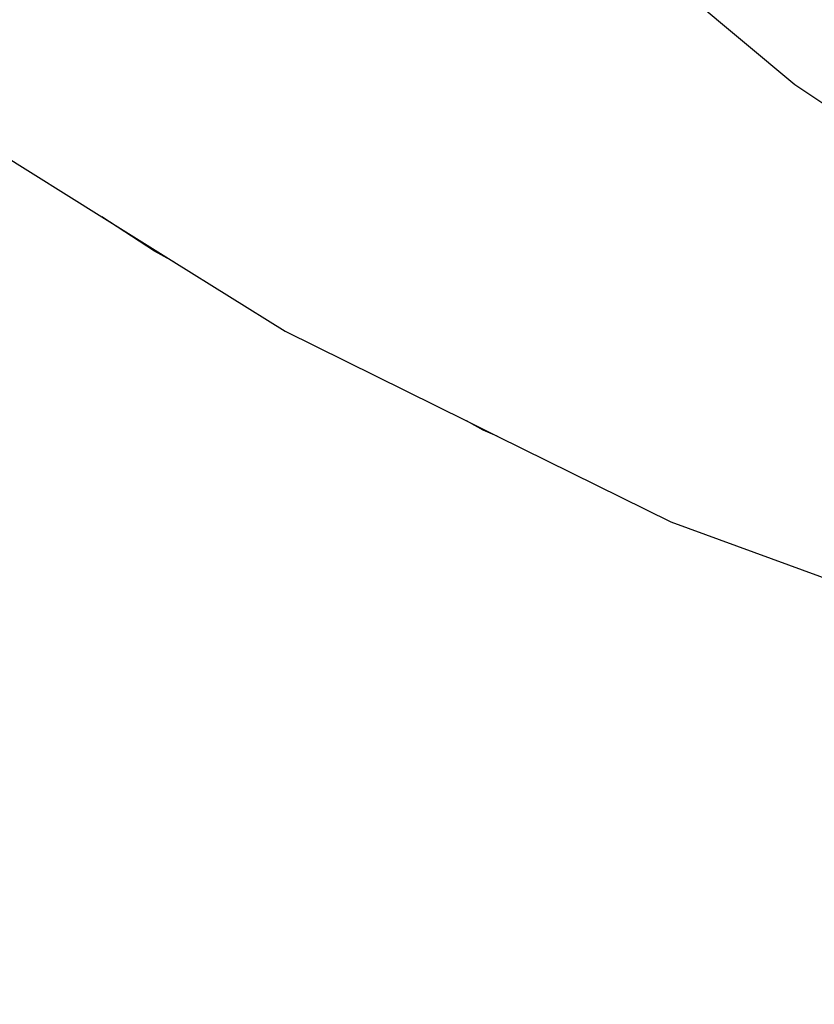
# Model space of a CAD drawing. Units: millimetres. Extents: x -73 to 3051, y 126 to 1519.
# Drawn here: x 2070 to 2081, y 1003 to 1017 of the extents above; entities that cross this region are included whole.
import ezdxf

# ---------------------------------------------------------------- set-up
doc = ezdxf.new("R2010")
doc.units = ezdxf.units.MM
doc.header["$LTSCALE"] = 45
doc.header["$PDSIZE"] = -1
doc.layers.add('VP-DIM', color=7, linetype='Continuous')
doc.layers.add('VP-HIC', color=6, linetype='Continuous')
doc.layers.add('VP-EQ', color=7, linetype='Continuous', true_color=0x8a3492)
doc.dimstyles.get("Standard").update_dxf_attribs({"dimtxt": 14, "dimasz": 20, "dimexe": 20, "dimexo": 50, "dimgap": 20, "dimtad": 0, "dimdec": 0, "dimzin": 0, "dimdsep": 46, "dimtxsty": 'Standard', "dimcen": -0.09, "dimadec": 0, "dimazin": 0, "dimtfac": 1, "dimtdec": 4, "dimtofl": 0, "dimtmove": 0, "dimatfit": 3, "dimfxl": 70, "dimfxlon": 1, "dimtolj": 1, "dimtzin": 0, "dimarcsym": 0})

# ---------------------------------------------------------------- blocks, each defined once
blk = doc.blocks.new('*D1263')
at = {"layer": 'Defpoints', "color": 0}
for p in [(564.432, 1393.216), (2607.11, 896.75), (564.432, 538.895)]:
    blk.add_point(p, dxfattribs=at)
at = {"layer": 'VP-DIM', "color": 0, "lineweight": -2}
for p, q in [((564.432, 1323.216), (564.432, 1413.216)), ((2607.11, 1323.216), (2607.11, 1413.216)), ((584.432, 1393.216), (1535.95, 1393.216)), ((2587.11, 1393.216), (1624.95, 1393.216))]:
    blk.add_line(p, q, dxfattribs=at)
at = {"layer": 'VP-DIM', "color": 0}
for points in [[(584.432, 1396.55), (584.432, 1389.883), (564.432, 1393.216)], [(2587.11, 1389.883), (2587.11, 1396.55), (2607.11, 1393.216)]]:
    blk.add_solid(points, dxfattribs=at)
at = {"layer": 'VP-DIM', "color": 0, "insert": (1580.45, 1393.216), "char_height": 14, "attachment_point": 5}
blk.add_mtext('\\A1;2045', dxfattribs=at)
blk = doc.blocks.new('*D1264')
at = {"layer": 'Defpoints', "color": 0}
for p in [(1743.275, 1155.216), (2917.11, 1155.216), (1424.197, 276)]:
    blk.add_point(p, dxfattribs=at)
at = {"layer": 'VP-DIM', "color": 0, "lineweight": -2}
for p, q in [((2847.11, 1155.216), (2937.11, 1155.216)), ((2917.11, 1135.216), (2917.11, 739.805)), ((2917.11, 296), (2917.11, 664.805)), ((2847.11, 276), (2937.11, 276))]:
    blk.add_line(p, q, dxfattribs=at)
at = {"layer": 'VP-DIM', "color": 0}
for points in [[(2920.443, 1135.216), (2913.776, 1135.216), (2917.11, 1155.216)], [(2913.776, 296), (2920.443, 296), (2917.11, 276)]]:
    blk.add_solid(points, dxfattribs=at)
at = {"layer": 'VP-DIM', "color": 0, "insert": (2917.11, 702.305), "char_height": 14, "attachment_point": 5, "rotation": 90}
blk.add_mtext('\\A1;880', dxfattribs=at)
blk = doc.blocks.new('*D1267')
at = {"layer": 'Defpoints', "color": 0}
for p in [(363.271, 1498.803), (2808.271, 937.828), (363.271, 497.817)]:
    blk.add_point(p, dxfattribs=at)
at = {"layer": 'VP-DIM', "color": 0, "lineweight": -2}
for p, q in [((363.271, 1428.803), (363.271, 1518.803)), ((2808.271, 1428.803), (2808.271, 1518.803)), ((383.271, 1498.803), (1534.783, 1498.803)), ((2788.271, 1498.803), (1626.116, 1498.803))]:
    blk.add_line(p, q, dxfattribs=at)
at = {"layer": 'VP-DIM', "color": 0}
for points in [[(383.271, 1502.136), (383.271, 1495.47), (363.271, 1498.803)], [(2788.271, 1495.47), (2788.271, 1502.136), (2808.271, 1498.803)]]:
    blk.add_solid(points, dxfattribs=at)
at = {"layer": 'VP-DIM', "color": 0, "insert": (1580.45, 1498.803), "char_height": 14, "attachment_point": 5}
blk.add_mtext('\\A1;2445', dxfattribs=at)
blk = doc.blocks.new('*D1268')
at = {"layer": 'Defpoints', "color": 0}
for p in [(1743.356, 1305.599), (1424.151, 125.611), (3031.24, 125.611)]:
    blk.add_point(p, dxfattribs=at)
at = {"layer": 'VP-DIM', "color": 0, "lineweight": -2}
for p, q in [((2961.24, 1305.599), (3051.24, 1305.599)), ((3031.24, 1285.599), (3031.24, 744.796)), ((3031.24, 145.611), (3031.24, 665.13)), ((2961.24, 125.611), (3051.24, 125.611))]:
    blk.add_line(p, q, dxfattribs=at)
at = {"layer": 'VP-DIM', "color": 0}
for points in [[(3034.573, 1285.599), (3027.906, 1285.599), (3031.24, 1305.599)], [(3027.906, 145.611), (3034.573, 145.611), (3031.24, 125.611)]]:
    blk.add_solid(points, dxfattribs=at)
at = {"layer": 'VP-DIM', "color": 0, "insert": (3031.24, 704.963), "char_height": 14, "attachment_point": 5, "rotation": 90}
blk.add_mtext('\\A1;1180', dxfattribs=at)
blk = doc.blocks.new('2506_')
at = {"color": 0}
for p, q in [((495.11, 300.169), (490.307, 304.173)), ((482.664, 300.115), (485.507, 298.34)), ((500.007, 296.88), (495.11, 300.169)), ((485.507, 298.34), (486.505, 297.716)), ((486.24, 297.861), (485.507, 298.34)), ((486.505, 297.716), (486.24, 297.861)), ((486.505, 297.716), (488.05, 296.752)), ((488.05, 296.752), (490.56, 295.51)), ((490.56, 295.51), (490.986, 295.299)), ((490.792, 295.384), (490.56, 295.51)), ((490.986, 295.299), (490.792, 295.384)), ((490.986, 295.299), (493.389, 294.11)), ((493.389, 294.11), (498.476, 292.25))]:
    blk.add_line(p, q, dxfattribs=at)
blk = doc.blocks.new('2506_2D')
at = {"layer": 'VP-EQ', "color": 0}
blk.add_lwpolyline([(2095.692, 860.109, 0.358709), (2077.306, 1049.91), (2066.754, 1060.462, 0.35233), (1937.662, 1197.208), (1930.867, 1206.727, 0.044627), (1913.466, 1227.008)], format="xyb", dxfattribs=at)
blk.add_blockref('2506_', (1585.771, 715.608), dxfattribs=at)

msp = doc.modelspace()

# ---------------------------------------------------------------- linework, layer by layer
at = {"layer": 'VP-HIC', "color": 6}
msp.add_lwpolyline([(2065.605, 802.089, 0.110253), (2095.692, 860.109, 0.358709), (2077.306, 1049.91), (2066.754, 1060.462, -0.019782), (2067.223, 1048.607), (2067.223, 824.06, -0.036767)], format="xyb", close=True, dxfattribs=at)

# ---------------------------------------------------------------- block references
at = {"color": 0}
msp.add_blockref('2506_2D', (0, 0), dxfattribs=at)

# ---------------------------------------------------------------- dimensions: what is measured, and where the dimension line sits
at = {"layer": 'VP-DIM', "color": 0}
dim = msp.add_linear_dim(base=(363.271, 1498.803), p1=(2808.271, 937.828), p2=(363.271, 497.817), dimstyle='Standard', dxfattribs=at)
dim.commit()
dim.dimension.update_dxf_attribs({"geometry": '*D1267', "text_midpoint": (1580.45, 1498.803), "dimtype": 160})
dim = msp.add_linear_dim(base=(564.432, 1393.216), p1=(2607.11, 896.75), p2=(564.432, 538.895), text='2045', dimstyle='Standard', dxfattribs=at)
dim.commit()
dim.dimension.update_dxf_attribs({"geometry": '*D1263', "text_midpoint": (1580.45, 1393.216), "dimtype": 160})
dim = msp.add_linear_dim(base=(3031.24, 125.611), p1=(1743.356, 1305.599), p2=(1424.151, 125.611), angle=90, dimstyle='Standard', dxfattribs=at)
dim.commit()
dim.dimension.update_dxf_attribs({"geometry": '*D1268', "text_midpoint": (3031.24, 704.963), "dimtype": 160})
dim = msp.add_linear_dim(base=(2917.11, 1155.216), p1=(1424.197, 276), p2=(1743.275, 1155.216), angle=90, text='880', dimstyle='Standard', dxfattribs=at)
dim.commit()
dim.dimension.update_dxf_attribs({"geometry": '*D1264', "text_midpoint": (2917.11, 702.305), "dimtype": 160})

doc.saveas('drawing.dxf')
